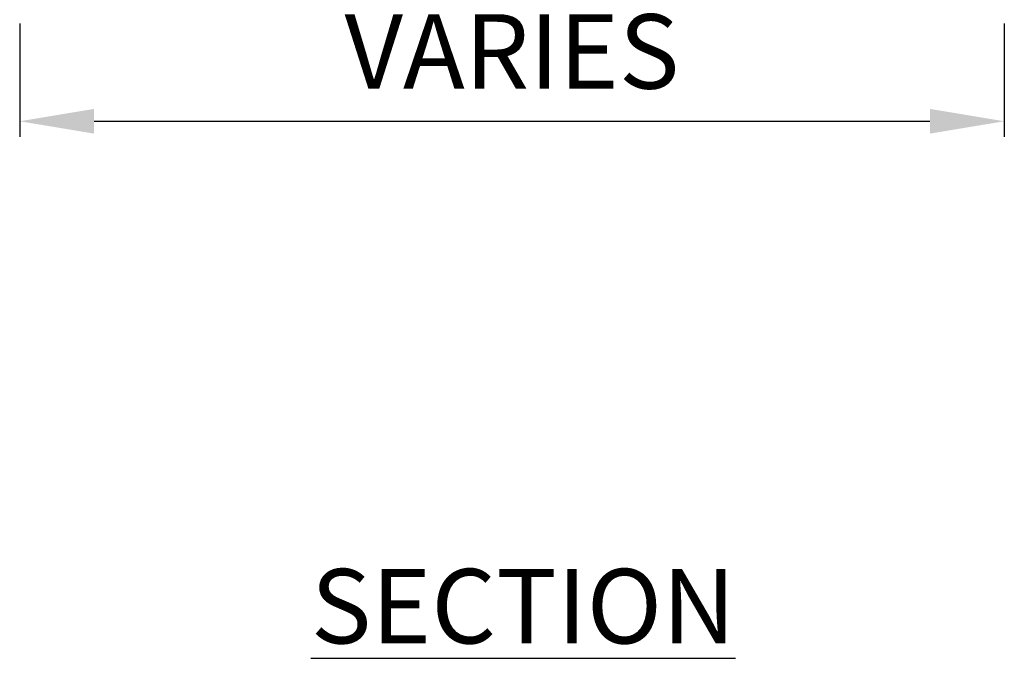
# Model space of a CAD drawing. Extents: x 0 to 219, y -8 to 280.
# Drawn here: x 92 to 124, y 130 to 151 of the extents above; entities that cross this region are included whole.
import ezdxf

# ---------------------------------------------------------------- set-up
doc = ezdxf.new("R2010")
doc.units = 0
doc.header["$LTSCALE"] = 10
doc.header["$MEASUREMENT"] = 0
doc.header["$PDMODE"] = 35
doc.layers.get('Defpoints').update_dxf_attribs({"linetype": 'CONTINUOUS'})
doc.layers.add('CADdetails-2-FINELIGHT', color=2, linetype='CONTINUOUS')
doc.layers.add('CADdetails-7-VERYFINE', color=7, linetype='CONTINUOUS')
doc.styles.add('CADdetails-DIMENSIONS', font='ARIALN.TTF', dxfattribs={"height": 2.38})
doc.styles.add('CADdetails-NOTES', font='ARIALN.TTF', dxfattribs={"height": 2.38})
doc.dimstyles.new('CADdetails-DIM', dxfattribs={"dimtxt": 2.38, "dimasz": 2.38, "dimexe": 0.5, "dimexo": 1.5, "dimgap": 1, "dimtad": 1, "dimzin": 0, "dimdsep": 46, "dimtxsty": 'CADdetails-DIMENSIONS', "dimcen": 1, "dimclrd": 256, "dimclre": 256, "dimclrt": 256, "dimadec": 0, "dimazin": 0, "dimtfac": 1, "dimtofl": 0, "dimtmove": 0, "dimatfit": 3, "dimfxl": 1, "dimtolj": 1, "dimtzin": 0, "dimarcsym": 0})

# ---------------------------------------------------------------- blocks, each defined once
blk = doc.blocks.new('*D4')
at = {"layer": 'CADdetails-7-VERYFINE', "lineweight": -2, "transparency": 16777216}
for p, q in [((92.061, 150.564), (92.061, 146.938)), ((123.523, 150.564), (123.523, 146.938)), ((94.441, 147.438), (121.143, 147.438))]:
    blk.add_line(p, q, dxfattribs=at)
at = {"layer": 'CADdetails-7-VERYFINE', "transparency": 16777216}
for points in [[(94.441, 147.835), (94.441, 147.042), (92.061, 147.438)], [(121.143, 147.835), (121.143, 147.042), (123.523, 147.438)]]:
    blk.add_solid(points, dxfattribs=at)
at = {"layer": 'Defpoints', "color": 0, "transparency": 16777216}
for p in [(92.061, 152.064), (123.523, 152.064), (123.523, 147.438)]:
    blk.add_point(p, dxfattribs=at)
at = {"layer": 'CADdetails-7-VERYFINE', "transparency": 16777216, "insert": (107.792, 149.67), "char_height": 2.38, "attachment_point": 5, "style": 'CADdetails-DIMENSIONS'}
blk.add_mtext('\\A1;VARIES', dxfattribs=at)

msp = doc.modelspace()

# ---------------------------------------------------------------- texts
at = {"layer": 'CADdetails-2-FINELIGHT', "insert": (108.151, 133.129), "char_height": 2.38, "attachment_point": 2, "style": 'CADdetails-NOTES'}
msp.add_mtext_dynamic_manual_height_columns('{\\LSECTION}', width=17.61334, gutter_width=11.9, heights=[0], dxfattribs=at)

# ---------------------------------------------------------------- dimensions: what is measured, and where the dimension line sits
at = {"layer": 'CADdetails-7-VERYFINE'}
dim = msp.add_linear_dim(base=(123.523, 147.438), p1=(92.061, 152.064), p2=(123.523, 152.064), text='VARIES', dimstyle='CADdetails-DIM', dxfattribs=at)
dim.commit()
dim.dimension.update_dxf_attribs({"geometry": '*D4', "text_midpoint": (107.792, 149.67)})

doc.saveas('drawing.dxf')
